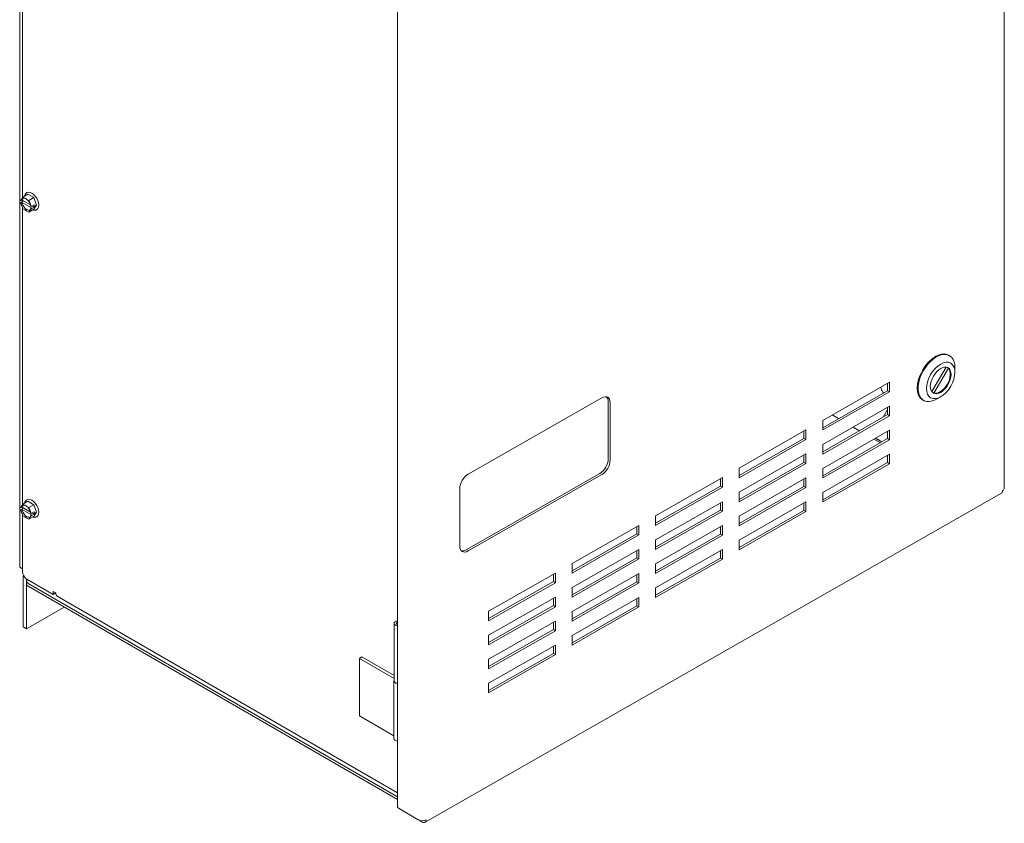
# Model space of a CAD drawing. Units: inches. Extents: x -63 to 80, y -6 to 93.
# Drawn here: x -63 to -42, y 56 to 74 of the extents above; entities that cross this region are included whole.
import ezdxf

# ---------------------------------------------------------------- set-up
doc = ezdxf.new("R2010")
doc.units = ezdxf.units.IN
doc.header["$MEASUREMENT"] = 0
doc.layers.add('Visible (ANSI)', color=7, linetype='Continuous', lineweight=50)

msp = doc.modelspace()

# ---------------------------------------------------------------- linework, layer by layer
at = {"layer": 'Visible (ANSI)', "lineweight": 0}
for p, q in [((-42.346, 63.568), (-42.346, 86.61)), ((-63.297, 84.411), (-63.297, 61.889)), ((-55.259, 56.775), (-55.259, 79.816)), ((-63.237, 69.748), (-63.237, 76.068)), ((-63.123, 69.821), (-63.228, 69.761)), ((-63.145, 69.855), (-63.144, 69.855)), ((-63.123, 69.821), (-62.999, 69.749)), ((-63.278, 69.69), (-63.27, 69.701)), ((-63.278, 69.69), (-63.274, 69.688)), ((-63.278, 69.641), (-63.214, 69.678)), ((-63.274, 69.639), (-63.278, 69.641)), ((-63.27, 69.621), (-63.278, 69.641)), ((-63.245, 69.696), (-63.259, 69.688)), ((-63.259, 69.639), (-63.245, 69.647)), ((-63.248, 69.733), (-63.228, 69.761)), ((-63.228, 69.512), (-63.248, 69.564)), ((-63.067, 69.592), (-63.245, 69.696)), ((-63.245, 69.647), (-63.044, 69.53)), ((-63.237, 69.665), (-63.237, 69.691)), ((-63.228, 69.761), (-63.188, 69.738)), ((-63.143, 69.712), (-63.103, 69.689)), ((-62.999, 69.749), (-63.103, 69.689)), ((-63.103, 69.689), (-63.084, 69.638)), ((-63.061, 69.58), (-63.054, 69.56)), ((-63.058, 69.563), (-63.054, 69.56)), ((-63.054, 69.56), (-62.99, 69.597)), ((-63.032, 69.573), (-62.99, 69.548)), ((-62.999, 69.749), (-62.937, 69.589)), ((-62.937, 69.589), (-62.999, 69.501)), ((-62.99, 69.597), (-62.978, 69.565)), ((-62.978, 69.565), (-62.99, 69.548)), ((-62.937, 69.589), (-62.978, 69.565)), ((-63.237, 63.216), (-63.237, 69.536)), ((-63.188, 69.489), (-63.228, 69.512)), ((-63.104, 69.44), (-63.143, 69.463)), ((-62.999, 69.501), (-63.104, 69.44)), ((-63.084, 69.469), (-63.104, 69.44)), ((-63.054, 69.511), (-63.061, 69.5)), ((-63.044, 69.53), (-63.058, 69.522)), ((-63.054, 69.511), (-63.058, 69.514)), ((-62.99, 69.548), (-63.054, 69.511)), ((-62.935, 69.492), (-62.934, 69.492)), ((-43.528, 66.398), (-43.51, 66.388)), ((-43.891, 65.625), (-43.585, 66.142)), ((-43.536, 66.119), (-43.848, 65.591)), ((-43.571, 66.139), (-43.536, 66.119)), ((-43.397, 66.03), (-43.396, 66.13)), ((-46.211, 65.01), (-44.789, 65.822)), ((-44.831, 65.642), (-44.831, 65.798)), ((-44.789, 65.822), (-44.789, 65.618)), ((-46.211, 64.854), (-44.831, 65.642)), ((-44.789, 65.618), (-46.211, 64.806)), ((-44.915, 65.595), (-44.928, 65.612)), ((-44.831, 65.642), (-44.789, 65.618)), ((-43.848, 65.591), (-43.877, 65.608)), ((-53.755, 63.866), (-50.911, 65.49)), ((-50.775, 64.187), (-50.775, 65.412)), ((-50.733, 65.387), (-50.733, 64.163)), ((-44.083, 65.446), (-44.066, 65.436)), ((-43.698, 65.514), (-43.786, 65.463)), ((-46.211, 64.499), (-44.789, 65.311)), ((-44.896, 65.13), (-44.831, 65.239)), ((-44.831, 65.132), (-44.831, 65.287)), ((-44.789, 65.311), (-44.789, 65.107)), ((-46.211, 64.344), (-44.831, 65.132)), ((-44.789, 65.107), (-46.211, 64.295)), ((-46.211, 64.806), (-46.211, 65.01)), ((-45.873, 65.048), (-46.008, 65.126)), ((-44.896, 65.129), (-44.926, 65.078)), ((-44.896, 65.129), (-44.896, 65.13)), ((-44.831, 65.132), (-44.789, 65.107)), ((-47.989, 63.995), (-46.567, 64.807)), ((-46.609, 64.627), (-46.609, 64.783)), ((-46.567, 64.807), (-46.567, 64.603)), ((-46.211, 63.989), (-44.789, 64.801)), ((-45.429, 64.791), (-45.564, 64.869)), ((-44.831, 64.622), (-44.831, 64.777)), ((-44.789, 64.801), (-44.789, 64.597)), ((-47.989, 63.839), (-46.609, 64.627)), ((-46.567, 64.603), (-47.989, 63.791)), ((-46.609, 64.627), (-46.567, 64.603)), ((-46.211, 63.834), (-44.831, 64.622)), ((-44.789, 64.597), (-46.211, 63.785)), ((-44.984, 64.534), (-45.12, 64.613)), ((-45.074, 64.626), (-45.085, 64.632)), ((-45.074, 64.626), (-45.063, 64.645)), ((-44.831, 64.622), (-44.789, 64.597)), ((-46.211, 64.295), (-46.211, 64.499)), ((-47.989, 63.484), (-46.567, 64.296)), ((-47.989, 63.329), (-46.609, 64.117)), ((-46.609, 64.117), (-46.609, 64.272)), ((-46.609, 64.117), (-46.567, 64.092)), ((-46.567, 64.296), (-46.567, 64.092)), ((-46.211, 63.479), (-44.789, 64.291)), ((-46.211, 63.323), (-44.831, 64.111)), ((-44.831, 64.111), (-44.831, 64.267)), ((-44.831, 64.111), (-44.789, 64.087)), ((-44.789, 64.291), (-44.789, 64.087)), ((-46.567, 64.092), (-47.989, 63.28)), ((-47.989, 63.791), (-47.989, 63.995)), ((-44.789, 64.087), (-46.211, 63.275)), ((-46.211, 63.785), (-46.211, 63.989)), ((-53.797, 62.258), (-50.953, 63.882)), ((-50.911, 63.857), (-53.755, 62.233)), ((-49.766, 62.98), (-48.344, 63.792)), ((-48.386, 63.612), (-48.386, 63.768)), ((-48.344, 63.792), (-48.344, 63.588)), ((-47.989, 62.974), (-46.567, 63.786)), ((-46.609, 63.607), (-46.609, 63.762)), ((-46.567, 63.786), (-46.567, 63.582)), ((-53.933, 62.336), (-53.933, 63.561)), ((-49.766, 62.824), (-48.386, 63.612)), ((-48.344, 63.588), (-49.766, 62.776)), ((-48.386, 63.612), (-48.344, 63.588)), ((-47.989, 62.819), (-46.609, 63.607)), ((-46.567, 63.582), (-47.989, 62.77)), ((-47.989, 63.28), (-47.989, 63.484)), ((-46.609, 63.607), (-46.567, 63.582)), ((-63.123, 63.289), (-63.228, 63.229)), ((-63.145, 63.323), (-63.144, 63.323)), ((-63.123, 63.289), (-62.999, 63.217)), ((-54.671, 56.461), (-42.407, 63.464)), ((-49.766, 62.47), (-48.344, 63.281)), ((-48.344, 63.281), (-48.344, 63.077)), ((-47.989, 62.464), (-46.567, 63.276)), ((-46.567, 63.276), (-46.567, 63.072)), ((-46.211, 63.275), (-46.211, 63.479)), ((-63.278, 63.158), (-63.27, 63.169)), ((-63.278, 63.158), (-63.274, 63.156)), ((-63.278, 63.109), (-63.214, 63.146)), ((-63.274, 63.107), (-63.278, 63.109)), ((-63.27, 63.089), (-63.278, 63.109)), ((-63.245, 63.164), (-63.259, 63.156)), ((-63.259, 63.107), (-63.245, 63.115)), ((-63.248, 63.201), (-63.228, 63.229)), ((-63.067, 63.06), (-63.245, 63.164)), ((-63.245, 63.115), (-63.044, 62.998)), ((-63.237, 63.133), (-63.237, 63.159)), ((-63.228, 63.229), (-63.188, 63.206)), ((-63.143, 63.18), (-63.103, 63.157)), ((-62.999, 63.217), (-63.103, 63.157)), ((-63.103, 63.157), (-63.084, 63.106)), ((-63.054, 63.028), (-62.99, 63.065)), ((-62.999, 63.217), (-62.937, 63.057)), ((-62.99, 63.065), (-62.978, 63.033)), ((-49.766, 62.314), (-48.386, 63.102)), ((-48.344, 63.077), (-49.766, 62.265)), ((-48.386, 63.102), (-48.386, 63.257)), ((-48.386, 63.102), (-48.344, 63.077)), ((-47.989, 62.308), (-46.609, 63.096)), ((-46.567, 63.072), (-47.989, 62.26)), ((-46.609, 63.096), (-46.609, 63.252)), ((-46.609, 63.096), (-46.567, 63.072)), ((-63.228, 62.98), (-63.248, 63.032)), ((-63.237, 61.788), (-63.237, 63.004)), ((-63.188, 62.957), (-63.228, 62.98)), ((-63.104, 62.908), (-63.143, 62.931)), ((-62.999, 62.969), (-63.104, 62.908)), ((-63.084, 62.937), (-63.104, 62.908)), ((-63.061, 63.048), (-63.054, 63.028)), ((-63.054, 62.979), (-63.061, 62.969)), ((-63.058, 63.031), (-63.054, 63.028)), ((-63.044, 62.998), (-63.058, 62.99)), ((-63.054, 62.979), (-63.058, 62.982)), ((-62.99, 63.016), (-63.054, 62.979)), ((-63.032, 63.041), (-62.99, 63.016)), ((-62.937, 63.057), (-62.999, 62.969)), ((-62.978, 63.033), (-62.99, 63.016)), ((-62.937, 63.057), (-62.978, 63.033)), ((-62.935, 62.96), (-62.934, 62.96)), ((-49.766, 62.776), (-49.766, 62.98)), ((-47.989, 62.77), (-47.989, 62.974)), ((-51.544, 61.965), (-50.122, 62.777)), ((-50.164, 62.597), (-50.164, 62.753)), ((-50.122, 62.777), (-50.122, 62.573)), ((-49.766, 61.959), (-48.344, 62.771)), ((-48.386, 62.592), (-48.386, 62.747)), ((-48.344, 62.771), (-48.344, 62.567)), ((-51.544, 61.809), (-50.164, 62.597)), ((-50.122, 62.573), (-51.544, 61.761)), ((-50.164, 62.597), (-50.122, 62.573)), ((-49.766, 61.804), (-48.386, 62.592)), ((-48.344, 62.567), (-49.766, 61.755)), ((-49.766, 62.265), (-49.766, 62.47)), ((-48.386, 62.592), (-48.344, 62.567)), ((-47.989, 62.26), (-47.989, 62.464)), ((-51.544, 61.455), (-50.122, 62.267)), ((-50.164, 62.087), (-50.164, 62.242)), ((-50.122, 62.267), (-50.122, 62.062)), ((-49.766, 61.449), (-48.344, 62.261)), ((-48.386, 62.081), (-48.386, 62.237)), ((-48.344, 62.261), (-48.344, 62.057)), ((-51.544, 61.299), (-50.164, 62.087)), ((-50.122, 62.062), (-51.544, 61.25)), ((-50.164, 62.087), (-50.122, 62.062)), ((-49.766, 61.293), (-48.386, 62.081)), ((-48.344, 62.057), (-49.766, 61.245)), ((-48.386, 62.081), (-48.344, 62.057)), ((-63.297, 61.889), (-63.237, 61.854)), ((-51.544, 61.761), (-51.544, 61.965)), ((-49.766, 61.755), (-49.766, 61.959)), ((-63.224, 61.676), (-63.224, 60.618)), ((-63.15, 61.634), (-63.15, 61.608)), ((-62.583, 61.308), (-63.149, 61.634)), ((-53.321, 60.95), (-51.899, 61.762)), ((-51.942, 61.582), (-51.942, 61.738)), ((-51.899, 61.762), (-51.899, 61.558)), ((-51.544, 60.944), (-50.122, 61.756)), ((-50.164, 61.577), (-50.164, 61.732)), ((-50.122, 61.756), (-50.122, 61.552)), ((-63.153, 61.532), (-63.153, 61.593)), ((-63.15, 61.517), (-63.15, 60.576)), ((-55.259, 57.005), (-63.116, 61.542)), ((-63.116, 61.481), (-55.259, 56.944)), ((-53.321, 60.794), (-51.942, 61.582)), ((-51.899, 61.558), (-53.321, 60.746)), ((-51.942, 61.582), (-51.899, 61.558)), ((-51.544, 60.789), (-50.164, 61.577)), ((-50.122, 61.552), (-51.544, 60.74)), ((-51.544, 61.25), (-51.544, 61.455)), ((-50.164, 61.577), (-50.122, 61.552)), ((-49.766, 61.245), (-49.766, 61.449)), ((-62.583, 61.369), (-62.583, 61.308)), ((-62.531, 61.339), (-62.583, 61.369)), ((-62.583, 61.308), (-62.531, 61.339)), ((-62.5, 61.27), (-55.259, 57.09)), ((-53.321, 60.44), (-51.899, 61.252)), ((-51.942, 61.072), (-51.942, 61.227)), ((-51.899, 61.252), (-51.899, 61.047)), ((-51.544, 60.434), (-50.122, 61.246)), ((-50.164, 61.066), (-50.164, 61.222)), ((-50.122, 61.246), (-50.122, 61.042)), ((-63.15, 60.576), (-62.35, 61.038)), ((-53.321, 60.284), (-51.942, 61.072)), ((-51.899, 61.047), (-53.321, 60.235)), ((-51.942, 61.072), (-51.899, 61.047)), ((-51.544, 60.279), (-50.164, 61.066)), ((-50.122, 61.042), (-51.544, 60.23)), ((-50.164, 61.066), (-50.122, 61.042)), ((-53.321, 60.746), (-53.321, 60.95)), ((-51.544, 60.74), (-51.544, 60.944)), ((-63.224, 60.618), (-63.15, 60.576)), ((-55.332, 60.692), (-55.332, 59.468)), ((-55.281, 60.683), (-55.281, 60.692)), ((-53.321, 59.929), (-51.899, 60.741)), ((-53.321, 59.774), (-51.942, 60.562)), ((-51.942, 60.562), (-51.942, 60.717)), ((-51.942, 60.562), (-51.899, 60.537)), ((-51.899, 60.741), (-51.899, 60.537)), ((-51.899, 60.537), (-53.321, 59.725)), ((-53.321, 60.235), (-53.321, 60.44)), ((-51.544, 60.23), (-51.544, 60.434)), ((-53.321, 59.419), (-51.899, 60.231)), ((-51.942, 60.051), (-51.942, 60.207)), ((-51.899, 60.231), (-51.899, 60.027)), ((-56.017, 59.978), (-56.07, 59.947)), ((-56.07, 58.723), (-56.07, 59.947)), ((-56.07, 59.947), (-55.332, 59.521)), ((-56.017, 59.978), (-55.332, 59.582)), ((-53.321, 59.264), (-51.942, 60.051)), ((-51.899, 60.027), (-53.321, 59.215)), ((-53.321, 59.725), (-53.321, 59.929)), ((-51.942, 60.051), (-51.899, 60.027)), ((-55.334, 59.468), (-55.334, 58.243)), ((-53.321, 59.215), (-53.321, 59.419)), ((-55.334, 58.298), (-56.07, 58.723)), ((-54.816, 56.516), (-55.259, 56.775)), ((-54.807, 56.511), (-54.731, 56.467))]:
    msp.add_line(p, q, dxfattribs=at)
at = {"layer": 'Visible (ANSI)', "lineweight": 0, "flags": 128}
for points in [[(-63.194, 69.781), (-63.191, 69.792), (-63.187, 69.803), (-63.182, 69.814), (-63.177, 69.824), (-63.17, 69.833), (-63.163, 69.841), (-63.154, 69.849), (-63.145, 69.855)], [(-63.274, 69.688), (-63.273, 69.687), (-63.273, 69.687), (-63.272, 69.687), (-63.272, 69.687), (-63.271, 69.687), (-63.27, 69.686), (-63.27, 69.686), (-63.269, 69.686), (-63.269, 69.686), (-63.268, 69.686), (-63.267, 69.686), (-63.267, 69.686), (-63.266, 69.686), (-63.265, 69.686), (-63.265, 69.686), (-63.264, 69.686), (-63.263, 69.686), (-63.263, 69.686), (-63.262, 69.686), (-63.262, 69.687), (-63.261, 69.687), (-63.26, 69.687), (-63.26, 69.687), (-63.259, 69.688)], [(-63.259, 69.639), (-63.26, 69.638), (-63.26, 69.638), (-63.261, 69.638), (-63.262, 69.638), (-63.262, 69.638), (-63.263, 69.637), (-63.263, 69.637), (-63.264, 69.637), (-63.265, 69.637), (-63.265, 69.637), (-63.266, 69.637), (-63.267, 69.637), (-63.267, 69.637), (-63.268, 69.637), (-63.269, 69.637), (-63.269, 69.637), (-63.27, 69.637), (-63.27, 69.637), (-63.271, 69.638), (-63.272, 69.638), (-63.272, 69.638), (-63.273, 69.638), (-63.273, 69.638), (-63.274, 69.639)], [(-63.248, 69.733), (-63.249, 69.731), (-63.25, 69.73), (-63.25, 69.729), (-63.251, 69.728), (-63.252, 69.726), (-63.253, 69.725), (-63.254, 69.724), (-63.255, 69.722), (-63.256, 69.721), (-63.257, 69.72), (-63.258, 69.718), (-63.259, 69.717), (-63.259, 69.716), (-63.26, 69.714), (-63.261, 69.713), (-63.262, 69.712), (-63.263, 69.71), (-63.264, 69.709), (-63.265, 69.708), (-63.266, 69.706), (-63.267, 69.705), (-63.268, 69.704), (-63.269, 69.702), (-63.27, 69.701)], [(-63.27, 69.621), (-63.269, 69.619), (-63.268, 69.617), (-63.267, 69.614), (-63.266, 69.612), (-63.265, 69.61), (-63.265, 69.607), (-63.264, 69.605), (-63.263, 69.602), (-63.262, 69.6), (-63.261, 69.597), (-63.26, 69.595), (-63.259, 69.593), (-63.258, 69.59), (-63.257, 69.588), (-63.256, 69.586), (-63.255, 69.583), (-63.254, 69.581), (-63.253, 69.578), (-63.252, 69.576), (-63.251, 69.573), (-63.251, 69.571), (-63.25, 69.568), (-63.249, 69.566), (-63.248, 69.564)], [(-63.231, 69.731), (-63.222, 69.735), (-63.212, 69.737), (-63.201, 69.736), (-63.188, 69.734), (-63.175, 69.729), (-63.161, 69.722), (-63.147, 69.712), (-63.134, 69.701), (-63.121, 69.687), (-63.108, 69.672), (-63.096, 69.656), (-63.086, 69.639), (-63.077, 69.621), (-63.07, 69.602), (-63.064, 69.584), (-63.061, 69.566)], [(-63.143, 69.712), (-63.145, 69.713), (-63.147, 69.714), (-63.149, 69.715), (-63.15, 69.716), (-63.152, 69.717), (-63.154, 69.719), (-63.156, 69.72), (-63.158, 69.721), (-63.16, 69.722), (-63.162, 69.723), (-63.163, 69.724), (-63.165, 69.725), (-63.167, 69.726), (-63.169, 69.727), (-63.171, 69.728), (-63.173, 69.73), (-63.175, 69.731), (-63.177, 69.732), (-63.179, 69.733), (-63.18, 69.734), (-63.182, 69.735), (-63.184, 69.736), (-63.186, 69.737), (-63.188, 69.738)], [(-63.061, 69.58), (-63.062, 69.582), (-63.063, 69.585), (-63.064, 69.587), (-63.065, 69.59), (-63.066, 69.592), (-63.067, 69.594), (-63.067, 69.597), (-63.068, 69.599), (-63.069, 69.602), (-63.07, 69.604), (-63.071, 69.607), (-63.072, 69.609), (-63.073, 69.611), (-63.074, 69.614), (-63.075, 69.616), (-63.076, 69.619), (-63.077, 69.621), (-63.078, 69.624), (-63.079, 69.626), (-63.08, 69.628), (-63.081, 69.631), (-63.082, 69.633), (-63.083, 69.635), (-63.084, 69.638)], [(-63.061, 69.566), (-63.061, 69.566), (-63.061, 69.566), (-63.061, 69.566), (-63.061, 69.566), (-63.06, 69.565), (-63.06, 69.565), (-63.06, 69.565), (-63.06, 69.565), (-63.06, 69.565), (-63.06, 69.565), (-63.06, 69.565), (-63.06, 69.564), (-63.06, 69.564), (-63.06, 69.564), (-63.059, 69.564), (-63.059, 69.564), (-63.059, 69.564), (-63.059, 69.563), (-63.059, 69.563), (-63.058, 69.563), (-63.058, 69.563), (-63.058, 69.563), (-63.058, 69.563), (-63.058, 69.563)], [(-63.188, 69.489), (-63.186, 69.488), (-63.184, 69.487), (-63.183, 69.486), (-63.181, 69.485), (-63.179, 69.484), (-63.177, 69.483), (-63.175, 69.482), (-63.173, 69.481), (-63.171, 69.48), (-63.169, 69.479), (-63.167, 69.478), (-63.165, 69.477), (-63.164, 69.476), (-63.162, 69.474), (-63.16, 69.473), (-63.158, 69.472), (-63.156, 69.471), (-63.154, 69.47), (-63.153, 69.469), (-63.151, 69.468), (-63.149, 69.467), (-63.147, 69.466), (-63.145, 69.464), (-63.143, 69.463)], [(-63.061, 69.519), (-63.062, 69.512), (-63.065, 69.505), (-63.07, 69.494), (-63.077, 69.485), (-63.086, 69.479)], [(-63.084, 69.469), (-63.083, 69.47), (-63.082, 69.471), (-63.081, 69.473), (-63.08, 69.474), (-63.079, 69.475), (-63.078, 69.477), (-63.077, 69.478), (-63.076, 69.479), (-63.075, 69.481), (-63.074, 69.482), (-63.073, 69.483), (-63.072, 69.485), (-63.071, 69.486), (-63.07, 69.487), (-63.069, 69.489), (-63.068, 69.49), (-63.068, 69.491), (-63.067, 69.493), (-63.066, 69.494), (-63.065, 69.495), (-63.064, 69.497), (-63.063, 69.498), (-63.062, 69.499), (-63.061, 69.5)], [(-63.058, 69.514), (-63.058, 69.514), (-63.059, 69.514), (-63.059, 69.515), (-63.059, 69.515), (-63.06, 69.515), (-63.06, 69.516), (-63.06, 69.516), (-63.06, 69.516), (-63.061, 69.517), (-63.061, 69.517), (-63.061, 69.517), (-63.061, 69.518), (-63.061, 69.518), (-63.061, 69.519), (-63.061, 69.519), (-63.06, 69.519), (-63.06, 69.52), (-63.06, 69.52), (-63.06, 69.52), (-63.06, 69.521), (-63.059, 69.521), (-63.059, 69.521), (-63.058, 69.522), (-63.058, 69.522)], [(-62.935, 69.492), (-62.945, 69.487), (-62.956, 69.483), (-62.967, 69.481), (-62.978, 69.48), (-62.99, 69.48), (-63.001, 69.481), (-63.012, 69.483), (-63.024, 69.487)], [(-63.194, 63.249), (-63.191, 63.26), (-63.187, 63.271), (-63.182, 63.282), (-63.177, 63.292), (-63.17, 63.301), (-63.163, 63.309), (-63.154, 63.317), (-63.145, 63.323)], [(-63.274, 63.156), (-63.273, 63.155), (-63.273, 63.155), (-63.272, 63.155), (-63.272, 63.155), (-63.271, 63.155), (-63.27, 63.154), (-63.27, 63.154), (-63.269, 63.154), (-63.269, 63.154), (-63.268, 63.154), (-63.267, 63.154), (-63.267, 63.154), (-63.266, 63.154), (-63.265, 63.154), (-63.265, 63.154), (-63.264, 63.154), (-63.263, 63.154), (-63.263, 63.154), (-63.262, 63.155), (-63.262, 63.155), (-63.261, 63.155), (-63.26, 63.155), (-63.26, 63.155), (-63.259, 63.156)], [(-63.259, 63.107), (-63.26, 63.106), (-63.26, 63.106), (-63.261, 63.106), (-63.262, 63.106), (-63.262, 63.106), (-63.263, 63.105), (-63.263, 63.105), (-63.264, 63.105), (-63.265, 63.105), (-63.265, 63.105), (-63.266, 63.105), (-63.267, 63.105), (-63.267, 63.105), (-63.268, 63.105), (-63.269, 63.105), (-63.269, 63.105), (-63.27, 63.105), (-63.27, 63.105), (-63.271, 63.106), (-63.272, 63.106), (-63.272, 63.106), (-63.273, 63.106), (-63.273, 63.106), (-63.274, 63.107)], [(-63.248, 63.201), (-63.249, 63.2), (-63.25, 63.198), (-63.25, 63.197), (-63.251, 63.196), (-63.252, 63.194), (-63.253, 63.193), (-63.254, 63.192), (-63.255, 63.19), (-63.256, 63.189), (-63.257, 63.188), (-63.258, 63.186), (-63.259, 63.185), (-63.259, 63.184), (-63.26, 63.183), (-63.261, 63.181), (-63.262, 63.18), (-63.263, 63.178), (-63.264, 63.177), (-63.265, 63.176), (-63.266, 63.174), (-63.267, 63.173), (-63.268, 63.172), (-63.269, 63.17), (-63.27, 63.169)], [(-63.27, 63.089), (-63.269, 63.087), (-63.268, 63.085), (-63.267, 63.082), (-63.266, 63.08), (-63.265, 63.078), (-63.265, 63.075), (-63.264, 63.073), (-63.263, 63.07), (-63.262, 63.068), (-63.261, 63.065), (-63.26, 63.063), (-63.259, 63.061), (-63.258, 63.058), (-63.257, 63.056), (-63.256, 63.054), (-63.255, 63.051), (-63.254, 63.049), (-63.253, 63.046), (-63.252, 63.044), (-63.251, 63.041), (-63.251, 63.039), (-63.25, 63.037), (-63.249, 63.034), (-63.248, 63.032)], [(-63.231, 63.199), (-63.222, 63.203), (-63.212, 63.205), (-63.201, 63.204), (-63.188, 63.202), (-63.175, 63.197), (-63.161, 63.19), (-63.147, 63.18), (-63.134, 63.169), (-63.121, 63.155), (-63.108, 63.14), (-63.096, 63.124), (-63.086, 63.107), (-63.077, 63.089), (-63.07, 63.07), (-63.064, 63.052), (-63.061, 63.034)], [(-63.143, 63.18), (-63.145, 63.181), (-63.147, 63.182), (-63.149, 63.183), (-63.15, 63.184), (-63.152, 63.186), (-63.154, 63.187), (-63.156, 63.188), (-63.158, 63.189), (-63.16, 63.19), (-63.162, 63.191), (-63.163, 63.192), (-63.165, 63.193), (-63.167, 63.194), (-63.169, 63.195), (-63.171, 63.196), (-63.173, 63.198), (-63.175, 63.199), (-63.177, 63.2), (-63.179, 63.201), (-63.18, 63.202), (-63.182, 63.203), (-63.184, 63.204), (-63.186, 63.205), (-63.188, 63.206)], [(-63.061, 63.048), (-63.062, 63.05), (-63.063, 63.053), (-63.064, 63.055), (-63.065, 63.058), (-63.066, 63.06), (-63.067, 63.062), (-63.067, 63.065), (-63.068, 63.067), (-63.069, 63.07), (-63.07, 63.072), (-63.071, 63.075), (-63.072, 63.077), (-63.073, 63.079), (-63.074, 63.082), (-63.075, 63.084), (-63.076, 63.087), (-63.077, 63.089), (-63.078, 63.092), (-63.079, 63.094), (-63.08, 63.096), (-63.081, 63.099), (-63.082, 63.101), (-63.083, 63.103), (-63.084, 63.106)], [(-63.188, 62.957), (-63.186, 62.956), (-63.184, 62.955), (-63.183, 62.954), (-63.181, 62.953), (-63.179, 62.952), (-63.177, 62.951), (-63.175, 62.95), (-63.173, 62.949), (-63.171, 62.948), (-63.169, 62.947), (-63.167, 62.946), (-63.165, 62.945), (-63.164, 62.944), (-63.162, 62.943), (-63.16, 62.941), (-63.158, 62.94), (-63.156, 62.939), (-63.154, 62.938), (-63.153, 62.937), (-63.151, 62.936), (-63.149, 62.935), (-63.147, 62.934), (-63.145, 62.932), (-63.143, 62.931)], [(-63.061, 62.987), (-63.062, 62.98), (-63.065, 62.973), (-63.07, 62.962), (-63.077, 62.953), (-63.086, 62.947)], [(-63.084, 62.937), (-63.083, 62.938), (-63.082, 62.939), (-63.081, 62.941), (-63.08, 62.942), (-63.079, 62.943), (-63.078, 62.945), (-63.077, 62.946), (-63.076, 62.947), (-63.075, 62.949), (-63.074, 62.95), (-63.073, 62.952), (-63.072, 62.953), (-63.071, 62.954), (-63.07, 62.955), (-63.069, 62.957), (-63.068, 62.958), (-63.068, 62.959), (-63.067, 62.961), (-63.066, 62.962), (-63.065, 62.963), (-63.064, 62.965), (-63.063, 62.966), (-63.062, 62.967), (-63.061, 62.969)], [(-63.061, 63.034), (-63.061, 63.034), (-63.061, 63.034), (-63.061, 63.034), (-63.061, 63.034), (-63.06, 63.034), (-63.06, 63.033), (-63.06, 63.033), (-63.06, 63.033), (-63.06, 63.033), (-63.06, 63.033), (-63.06, 63.033), (-63.06, 63.032), (-63.06, 63.032), (-63.06, 63.032), (-63.059, 63.032), (-63.059, 63.032), (-63.059, 63.032), (-63.059, 63.032), (-63.059, 63.031), (-63.058, 63.031), (-63.058, 63.031), (-63.058, 63.031), (-63.058, 63.031), (-63.058, 63.031)], [(-63.058, 62.982), (-63.058, 62.982), (-63.059, 62.982), (-63.059, 62.983), (-63.059, 62.983), (-63.06, 62.983), (-63.06, 62.984), (-63.06, 62.984), (-63.06, 62.984), (-63.061, 62.985), (-63.061, 62.985), (-63.061, 62.986), (-63.061, 62.986), (-63.061, 62.986), (-63.061, 62.987), (-63.061, 62.987), (-63.06, 62.987), (-63.06, 62.988), (-63.06, 62.988), (-63.06, 62.988), (-63.06, 62.989), (-63.059, 62.989), (-63.059, 62.989), (-63.058, 62.99), (-63.058, 62.99)], [(-62.935, 62.96), (-62.945, 62.955), (-62.956, 62.951), (-62.967, 62.949), (-62.978, 62.948), (-62.99, 62.948), (-63.001, 62.949), (-63.012, 62.951), (-63.024, 62.955)]]:
    msp.add_lwpolyline(points, dxfattribs=at)
at = {"layer": 'Visible (ANSI)', "lineweight": 0}
for centre, major_axis, ratio, start_param, end_param in [((-63.039, 69.674), (0.105, -0.181), 0.57735, 0, 3.141593), ((-63.145, 69.613), (-0.073, 0.126), 0.57735, 0.10085, 0.576699), ((-63.145, 69.613), (0.073, -0.126), 0.57735, 4.133296, 6.182336), ((-43.806, 65.922), (-0.278, -0.476), 0.58053, 3.141593, 6.283185), ((-43.788, 65.912), (0.278, 0.476), 0.58053, 5.489456, 10.218507), ((-43.715, 65.869), (0.156, 0.268), 0.58053, 3.283182, 6.123638), ((-44.7, 65.841), (-0.082, -0.136), 0.814206, 5.480811, 5.657834), ((-44.703, 65.83), (-0.165, -0.272), 0.814206, 5.555355, 5.971762), ((-50.911, 65.286), (0.126, 0.216), 0.58053, 5.500564, 7.07136), ((-50.953, 65.311), (0.126, 0.216), 0.58053, 5.500564, 6.114071), ((-45.793, 65.038), (1.062, -0.624), 0.008922, 0.663737, 0.84726), ((-46.425, 65.404), (-1.918, 1.127), 0.008922, 3.841941, 3.936009), ((-50.953, 64.086), (0.126, 0.216), 0.58053, 3.929768, 5.500564), ((-50.911, 64.061), (-0.126, -0.216), 0.58053, 0.788175, 2.358971), ((-53.755, 63.662), (0.126, 0.216), 0.58053, 0.788175, 2.358971), ((-42.466, 63.568), (0.06, -0.104), 0.574153, 0, 0.788144), ((-42.466, 63.568), (0.12, 0), 0.57735, 5.492264, 6.283185), ((-63.039, 63.142), (0.105, -0.181), 0.57735, 0, 3.141593), ((-63.145, 63.081), (-0.073, 0.126), 0.57735, 0.10085, 0.576699), ((-63.145, 63.081), (0.073, -0.126), 0.57735, 4.133296, 6.182336), ((-53.755, 62.437), (-0.126, -0.216), 0.58053, 5.500564, 7.07136), ((-53.797, 62.462), (-0.126, -0.216), 0.58053, 0.169114, 0.788175), ((-63.149, 61.737), (-0.062, 0.108), 0.57735, 0.785398, 2.356194), ((-63.077, 61.592), (-0.104, 0.18), 0.57735, 0.535328, 0.785398), ((-63.028, 61.593), (-0.125, 0), 0.57735, 5.775753, 7.068583), ((-63.077, 61.592), (0.052, -0.0901), 0.57735, 3.910443, 3.926991), ((-63.028, 61.532), (-0.125, 0), 0.57735, 0, 0.785398), ((-62.425, 61.4), (-0.075, -0.129), 0.57735, 5.497787, 6.283185), ((-55.239, 60.692), (-0.0925, 0), 0.57735, 4.933373, 7.632998), ((-55.239, 60.692), (-0.045, 0), 0.57735, 5.179777, 7.386593), ((-55.239, 60.692), (-0.042, 0), 0.57735, 5.216169, 7.350202), ((-55.239, 59.468), (-0.0945, 0), 0.57735, 6.077083, 7.63775), ((-55.239, 59.468), (-0.0925, 0), 0.57735, 0, 1.349813), ((-55.239, 58.243), (-0.0945, 0), 0.57735, 0, 1.354565), ((-54.731, 56.565), (0.12, 0), 0.57735, 3.921468, 5.492264), ((-54.731, 56.565), (0.06, -0.104), 0.574153, 5.500533, 7.07133)]:
    msp.add_ellipse(centre, major_axis=major_axis, ratio=ratio, start_param=start_param, end_param=end_param, dxfattribs=at)
for major_axis in [(-0.215, -0.368), (-0.156, -0.268)]:
    msp.add_ellipse((-43.7, 65.86), major_axis=major_axis, ratio=0.58053, dxfattribs=at)

doc.saveas('drawing.dxf')
